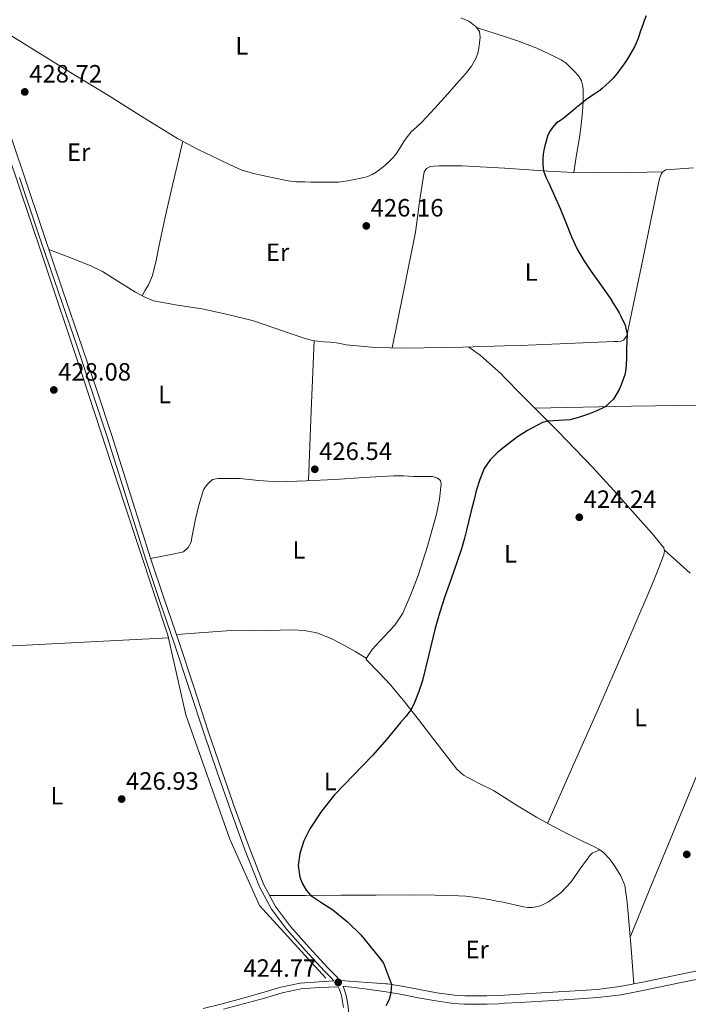
# Model space of a CAD drawing. Extents: x 594816 to 601771, y 659882 to 664605.
# Drawn here: x 596261 to 596528, y 661711 to 662105 of the extents above; entities that cross this region are included whole.
import ezdxf
from ezdxf.enums import TextEntityAlignment as Align

# ---------------------------------------------------------------- set-up
doc = ezdxf.new("R2010")
doc.units = 0
doc.header["$MEASUREMENT"] = 0
doc.linetypes.add('DGN Style 3', pattern=[116.47465200000002, 83.19618000000001, -33.27847200000001])
for name, color, linetype in [('Nivel 13', 7, 'Continuous'), ('Nivel 21', 7, 'Continuous'), ('Nivel 36', 7, 'Continuous'), ('Nivel 37', 7, 'Continuous'), ('Nivel 4', 7, 'Continuous'), ('Nivel 41', 7, 'Continuous'), ('Nivel 7', 7, 'Continuous')]:
    doc.layers.add(name, color=color, linetype=linetype)
doc.styles.add('Style-arial', font='arial.shx', dxfattribs={"bigfont": 'arialbig.shx'})
doc.styles.add('Style-arialn', font='arialn.shx', dxfattribs={"bigfont": 'arialnbig.shx'})

# ---------------------------------------------------------------- blocks, each defined once
blk = doc.blocks.new('5PATER')
at = {"layer": 'Nivel 7', "linetype": 'Continuous', "lineweight": 0}
h = blk.add_hatch(color=53, dxfattribs=at)
edge = h.paths.add_edge_path()
edge.add_ellipse((0, 0), major_axis=(-1.095731442945027, -1.110710700472634), ratio=0.9994222409660316, start_angle=0, end_angle=360)

msp = doc.modelspace()

# ---------------------------------------------------------------- linework, layer by layer
at = {"layer": 'Nivel 13', "color": 4, "linetype": 'Continuous', "lineweight": 0}
msp.add_polyline3d([(596121.3800000001, 662212.2649999999, 432.985), (596153.1300000001, 662199.2320000001, 432.598), (596180.5660000001, 662190.0490000001, 432.357), (596200.6780000001, 662158.1610000001, 431.285), (596225.318, 662114.6089999999, 430.085), (596244.6300000001, 662083.5689999999, 429.349), (596255.942, 662051.5689999999, 428.885), (596269.622, 662011.0889999999, 428.901), (596285.798, 661962.8970000001, 428.213), (596302.854, 661910.6410000001, 427.301), (596320.006, 661858.7050000001, 426.949), (596327.27, 661826.801, 426.133), (596344.8060000001, 661777.0090000001, 425.877), (596356.726, 661750.4010000001, 425.813), (596383.27, 661721.3289999999, 425.077)], dxfattribs=at)
at = {"layer": 'Nivel 21', "color": 7, "linetype": 'DGN Style 3', "lineweight": 0}
for points in [[(596254.9240000001, 662065.078, 429.189), (596262.4780000001, 662042.4280000001, 429.047), (596270.118, 662019.7990000001, 428.885), (596277.9450000001, 661996.8899999999, 428.646), (596285.783, 661973.9750000001, 428.389), (596291.7309999999, 661956.3, 428.172), (596297.6000000001, 661938.587, 427.941), (596305.314, 661914.01, 427.517), (596313.037, 661889.4750000001, 427.077), (596318.7080000001, 661872.8060000001, 426.996), (596324.409, 661856.1130000001, 426.933), (596330.396, 661837.9510000001, 426.527), (596336.3759999999, 661819.8090000001, 426.165), (596341.6510000001, 661804.3929999999, 426.06), (596347.0220000001, 661789.0079999999, 425.957), (596352.523, 661773.773, 425.842), (596358.446, 661758.773, 425.717), (596363.118, 661750.041, 425.537), (596369.1340000001, 661742.074, 425.317), (596376.537, 661733.689, 425.285), (596384.119, 661725.469, 425.253), (596386.612, 661722.9839999999, 425.081), (596389.0730000001, 661720.419, 424.931), (596407.3470000001, 661719.179, 424.646), (596407.9580000001, 661719.1740000001, 424.636), (596414.4340000001, 661718.05, 424.642), (596420.7949999999, 661716.804, 424.668), (596427.7590000001, 661715.5800000001, 424.598), (596434.6699999999, 661714.5560000001, 424.524), (596438.898, 661714.281, 424.477), (596443.2509999999, 661714.284, 424.428), (596447.757, 661714.3200000001, 424.351), (596452.229, 661714.4720000001, 424.268), (596454.811, 661714.629, 424.267), (596460.8910000001, 661714.9979999999, 424.263), (596469.5930000001, 661715.5260000001, 424.236), (596480.7790000001, 661716.2050000001, 424.005), (596491.855, 661716.879, 423.74), (596500.9890000001, 661718.0279999999, 423.497), (596510.135, 661719.835, 423.26), (596524.8049999999, 661722.837, 422.987), (596539.479, 661725.848, 422.716)], [(596386.4650000001, 661720.379, 424.942), (596380.56, 661719.9199999999, 425.066), (596373.038, 661719.3360000001, 425.221), (596365.2050000001, 661717.746, 425.41), (596357.655, 661715.4739999999, 425.605), (596349.712, 661713.2860000001, 425.746), (596341.763, 661711.122, 425.877), (596334.132, 661709.256, 426.06)], [(596544.152, 661606.666, 422.053), (596524.6529999999, 661615.5800000001, 422.853), (596505.091, 661624.2, 423.685), (596486.263, 661632.264, 423.641), (596467.1910000001, 661640.0360000001, 423.573), (596459.72, 661642.453, 423.834), (596454.811, 661643.352, 423.973), (596452.0009999999, 661643.8659999999, 424.053), (596443.6259999999, 661644.6340000001, 424.042), (596435.304, 661645.1440000001, 424.021), (596417.0590000001, 661645.851, 424.092), (596405.699, 661646.298, 424.208), (596402.1780000001, 661650.577, 424.488), (596399.9920000001, 661653.5109999999, 424.741), (596398.6300000001, 661655.913, 424.901), (596397.4040000001, 661660.131, 425.004), (596396.7479999999, 661664.709, 425.029), (596395.2550000001, 661677.7690000001, 425.069), (596393.9070000001, 661690.855, 425.045), (596393.065, 661700.3570000001, 424.96), (596392.1910000001, 661709.9199999999, 424.901), (596391.8319999999, 661712.4110000001, 424.901), (596391.335, 661714.9169999999, 424.901), (596390.254, 661718.2209999999, 424.905)]]:
    msp.add_polyline3d(points, dxfattribs=at)
at = {"layer": 'Nivel 21', "color": 7, "linetype": 'Continuous', "lineweight": 0}
for points in [[(596386.4650000001, 661720.379, 424.942), (596385.2490000001, 661721.646, 425.081), (596382.7420000001, 661724.145, 425.253), (596375.119, 661732.409, 425.285), (596367.6540000001, 661740.865, 425.317), (596361.504, 661749.0090000001, 425.537), (596356.71, 661757.969, 425.717), (596350.736, 661773.098, 425.842), (596345.2220000001, 661788.369, 425.957), (596339.8459999999, 661803.7690000001, 426.06), (596334.5660000001, 661819.2010000001, 426.165), (596328.5819999999, 661837.3530000001, 426.527), (596322.598, 661855.5050000001, 426.933), (596316.8999999999, 661872.19, 426.996), (596311.2220000001, 661888.881, 427.077), (596303.4920000001, 661913.4369999999, 427.517), (596295.7820000001, 661938.0009999999, 427.941), (596289.9199999999, 661955.6950000001, 428.172), (596283.9739999999, 661973.361, 428.389), (596276.138, 661996.2720000001, 428.646), (596268.31, 662019.185, 428.885), (596260.6669999999, 662041.8200000001, 429.047)], [(596390.254, 661718.2209999999, 424.905), (596398.8559999999, 661717.068, 424.77), (596407.4569999999, 661715.915, 424.636), (596413.835, 661714.808, 424.642), (596420.193, 661713.5630000001, 424.668), (596427.2320000001, 661712.325, 424.598), (596434.321, 661711.2749999999, 424.524), (596438.7919999999, 661710.9839999999, 424.477), (596443.2649999999, 661710.987, 424.428), (596447.8260000001, 661711.024, 424.351), (596452.385, 661711.179, 424.268), (596454.811, 661711.3260000001, 424.267), (596461.091, 661711.7069999999, 424.263), (596469.7930000001, 661712.2350000001, 424.236), (596480.979, 661712.9140000001, 424.005), (596492.1610000001, 661713.595, 423.74), (596501.5149999999, 661714.771, 423.497), (596510.7849999999, 661716.6030000001, 423.26), (596525.467, 661719.6070000001, 422.987), (596540.145, 661722.619, 422.716)], [(596342.3260000001, 661708.9450000001, 425.877), (596350.3060000001, 661711.1170000001, 425.746), (596358.2779999999, 661713.3130000001, 425.605), (596365.754, 661715.5630000001, 425.41), (596373.3500000001, 661717.105, 425.221), (596380.7339999999, 661717.6780000001, 425.066), (596388.2660000001, 661717.943, 424.909), (596388.774, 661716.8970000001, 424.901), (596389.4780000001, 661714.4650000001, 424.901), (596389.949, 661712.0889999999, 424.901), (596390.294, 661709.6969999999, 424.901)]]:
    msp.add_polyline3d(points, dxfattribs=at)
at = {"layer": 'Nivel 36', "color": 92, "linetype": 'Continuous', "lineweight": 0, "extrusion": (-0.0006806181876708999, -0.002722472750701721, 0.9999960624427501), "elevation": -1781.242709379934, "flags": 128}
msp.add_lwpolyline([(596376.4803031341, 661918.077641166), (596377.5883552851, 661946.0837449548), (596378.7004074354, 661974.0888487401)], dxfattribs=at)
at = {"layer": 'Nivel 36', "color": 92, "linetype": 'Continuous', "lineweight": 0, "extrusion": (-0.01875115086380488, 0.6444703358717373, 0.7643993593159618), "elevation": 415692.209441459, "flags": 128}
msp.add_lwpolyline([(-615183.7029063473, -492173.715294251), (-615221.8204750798, -492174.7249456474), (-615259.9383928096, -492175.7502133867), (-615288.4272051759, -492176.5490856867), (-615316.9152506301, -492177.358606027)], dxfattribs=at)
at = {"layer": 'Nivel 36', "color": 92, "linetype": 'Continuous', "lineweight": 0}
for points in [[(596255.098, 662099.9240000001, 429.69), (596269.5050000001, 662091.0190000001, 429.452), (596282.861, 662082.7890000001, 429.25), (596296.2250000001, 662074.571, 429.052), (596310.0490000001, 662065.933, 428.653), (596323.9369999999, 662057.371, 428.22), (596332.176, 662053.0349999999, 428.177), (596340.5930000001, 662049.0349999999, 428.14), (596344.9299999999, 662046.8430000001, 428.034), (596349.361, 662044.8430000001, 427.884), (596354.2620000001, 662043.439, 427.655), (596359.2649999999, 662042.395, 427.436), (596363.717, 662041.3700000001, 427.325), (596368.209, 662040.4750000001, 427.26), (596371.548, 662040.108, 427.246), (596374.8970000001, 662040.0109999999, 427.228), (596377.1130000001, 662040, 427.18), (596379.3289999999, 662039.9950000001, 427.132), (596381.513, 662039.9950000001, 427.107), (596383.6969999999, 662039.9950000001, 427.1), (596386.017, 662039.9950000001, 427.114), (596388.337, 662039.9950000001, 427.132), (596390.1740000001, 662040.1529999999, 427.137), (596392.0009999999, 662040.459, 427.132), (596394.6810000001, 662040.946, 427.011), (596397.345, 662041.5149999999, 426.892), (596399.6229999999, 662042.122, 426.891), (596401.825, 662043.003, 426.892), (596403.3770000001, 662043.925, 426.888), (596404.817, 662045.003, 426.876), (596406.842, 662046.662, 426.764), (596408.801, 662048.395, 426.636), (596410.014, 662049.5700000001, 426.596), (596411.121, 662050.8430000001, 426.556), (596412.8300000001, 662053.49, 426.483), (596414.4809999999, 662056.1710000001, 426.412), (596415.898, 662058.155, 426.371), (596417.4410000001, 662060.0430000001, 426.348), (596419.5590000001, 662062.0090000001, 426.363), (596421.6810000001, 662063.963, 426.38), (596426.8530000001, 662069.574, 426.235), (596431.9850000001, 662075.227, 426.108), (596435.5789999999, 662079.264, 426.109), (596439.1370000001, 662083.3389999999, 426.108), (596441.504, 662086.362, 426.101), (596443.425, 662089.723, 426.092), (596444.054, 662091.598, 426.083), (596444.449, 662093.531, 426.076), (596444.791, 662095.7309999999, 426.076), (596445.0249999999, 662097.9310000001, 426.076), (596444.753, 662100.267, 426.076), (596443.28, 662102.2490000001, 426.087), (596440.4950000001, 662104.3119999999, 426.128), (596437.3130000001, 662105.659, 426.172)], [(596482.5360000001, 662043.831, 424.598), (596483.638, 662050.8319999999, 424.673), (596484.737, 662057.835, 424.748), (596485.4029999999, 662062.946, 424.813), (596485.9369999999, 662068.075, 424.892), (596486.1370000001, 662070.2250000001, 424.983), (596486.273, 662072.379, 425.068), (596486.294, 662073.875, 425.077), (596486.273, 662075.371, 425.084), (596486.2280000001, 662076.8840000001, 425.101), (596486.1130000001, 662078.395, 425.116), (596485.575, 662080.5390000001, 425.118), (596484.433, 662082.459, 425.116), (596482.7050000001, 662084.315, 425.132), (596481.0930000001, 662085.949, 425.216), (596479.409, 662087.5149999999, 425.292), (596477.4210000001, 662088.889, 425.301), (596475.2649999999, 662089.9950000001, 425.308), (596467.7280000001, 662093.514, 425.24), (596460.017, 662096.523, 425.34), (596454.811, 662098.2139999999, 425.575), (596451.7919999999, 662099.1939999999, 425.712), (596443.567, 662101.8630000001, 426.085)], [(596309.79, 661994.4890000001, 428.182), (596311.0149999999, 661996.666, 428.209), (596312.2409999999, 661998.8430000001, 428.236), (596313.888, 662002.5889999999, 428.265), (596315.392, 662008.6089999999, 428.267), (596316.577, 662014.7309999999, 428.252), (596318.9839999999, 662025.875, 428.201), (596321.4569999999, 662037.003, 428.172), (596323.7209999999, 662046.648, 428.19), (596325.9850000001, 662056.2930000001, 428.209)], [(596272.436, 662013.0149999999, 428.814), (596280.8260000001, 662009.7450000001, 428.757), (596289.217, 662006.4750000001, 428.7), (596293.868, 662004.244, 428.652), (596300.452, 662000.098, 428.525), (596307.0730000001, 661995.979, 428.332), (596310.594, 661994.048, 428.138), (596314.2890000001, 661992.507, 427.932), (596323.9650000001, 661990.675, 427.61), (596333.6969999999, 661989.2110000001, 427.372), (596344.0549999999, 661987.041, 427.203), (596354.3049999999, 661984.4110000001, 427.084), (596362.4880000001, 661981.672, 427.043), (596370.6410000001, 661978.8589999999, 427.004), (596374.212, 661977.5860000001, 426.932), (596377.8570000001, 661976.571, 426.876), (596380.125, 661976.29, 426.881), (596382.4010000001, 661976.1070000001, 426.892), (596384.993, 661975.878, 426.908), (596387.585, 661975.6429999999, 426.924), (596389.5279999999, 661975.236, 426.935), (596391.473, 661974.811, 426.924), (596403.1529999999, 661973.77, 426.634), (596414.8489999999, 661973.4990000001, 426.3), (596438.0430000001, 661973.9040000001, 425.761), (596454.811, 661974.398, 425.387), (596461.233, 661974.587, 425.244), (596479.9369999999, 661975.402, 424.901), (596498.6410000001, 661976.1869999999, 424.732), (596500.1769999999, 661976.219, 424.764), (596501.521, 661976.2990000001, 424.764), (596502.3530000001, 661976.6510000001, 424.764), (596503.7609999999, 661978.443, 424.828), (596506.9380000001, 661993.747, 424.609), (596510.1130000001, 662009.051, 424.348), (596513.4720000001, 662025.219, 424.251), (596516.8330000001, 662041.3870000001, 424.268), (596517.5689999999, 662043.371, 424.316), (596518.145, 662044.091, 424.316), (596519.345, 662044.8589999999, 424.316), (596524.9099999999, 662045.324, 424.183), (596530.4809999999, 662045.659, 424.012)], [(596518.145, 662044.091, 424.316), (596505.369, 662043.875, 424.372), (596492.5930000001, 662043.659, 424.428), (596482.327, 662043.834, 424.602), (596472.065, 662044.331, 424.86), (596454.9480000001, 662045.591, 425.205), (596454.811, 662045.598, 425.208), (596437.825, 662046.459, 425.532), (596435.065, 662046.459, 425.491), (596432.3049999999, 662046.459, 425.436), (596429.9369999999, 662046.459, 425.5), (596428.4650000001, 662046.443, 425.5), (596426.561, 662046.3630000001, 425.532), (596425.169, 662046.1869999999, 425.58), (596423.6240000001, 662045.4480000001, 425.589), (596422.673, 662044.091, 425.596), (596420.6980000001, 662032.01, 425.74), (596419.105, 662019.9469999999, 425.884), (596414.4580000001, 661996.7820000001, 426.164), (596409.808, 661973.6159999999, 426.444)], [(596471.9909999999, 661783.338, 423.504), (596482.172, 661806.291, 423.806), (596492.3530000001, 661829.243, 424.108), (596502.392, 661852.189, 424.156), (596512.337, 661875.179, 423.996), (596515.531, 661882.9029999999, 423.931), (596518.5449999999, 661890.7949999999, 423.836), (596518.817, 661892.395, 423.772), (596518.5449999999, 661893.5789999999, 423.836), (596513.922, 661899.297, 423.993), (596509.169, 661904.523, 424.124), (596499.69, 661915.176, 424.33), (596490.0970000001, 661925.723, 424.54), (596475.94, 661940.3700000001, 424.862), (596461.5530000001, 661954.7949999999, 425.196), (596454.811, 661961.7949999999, 425.411), (596453.568, 661963.085, 425.451), (596444.993, 661970.683, 425.66), (596442.73, 661972.3289999999, 425.684), (596440.4639999999, 661973.9750000001, 425.707)], [(596466.854, 661949.48, 425.073), (596486.244, 661949.896, 424.814), (596505.6329999999, 661950.315, 424.556), (596524.8, 661950.5730000001, 424.244), (596543.969, 661950.7309999999, 423.884), (596569.932, 661950.5449999999, 423.418), (596582.9040000001, 661950.6570000001, 423.174), (596595.841, 661951.4029999999, 422.908), (596604.544, 661952.203, 422.718), (596613.246, 661953.0020000001, 422.529)], [(596313.091, 661889.3160000001, 427.076), (596317.882, 661890.256, 427.12), (596322.673, 661891.1950000001, 427.164), (596324.497, 661891.567, 427.101), (596326.3049999999, 661892.0430000001, 427.036), (596328.1610000001, 661893.787, 427.052), (596329.3770000001, 661895.835, 427.068), (596329.6329999999, 661897.7069999999, 427.052), (596330.3060000001, 661901.1089999999, 427.101), (596331.0090000001, 661904.507, 427.148), (596332.381, 661910.746, 427.007), (596334.3049999999, 661916.875, 426.86), (596335.199, 661918.2690000001, 426.857), (596336.337, 661919.5149999999, 426.876), (596337.889, 661921.003, 426.924), (596340.1610000001, 661921.3389999999, 426.972), (596344.4439999999, 661921.398, 427.022), (596348.7209999999, 661921.3230000001, 427.036), (596356.399, 661920.571, 427.046), (596364.081, 661920.0590000001, 426.972), (596375.433, 661920.4280000001, 426.742), (596386.7849999999, 661921.003, 426.508), (596398.55, 661921.8130000001, 426.274), (596410.321, 661922.459, 426.044), (596414.361, 661922.362, 426.014), (596418.4010000001, 661922.203, 425.996), (596420.217, 661922.2010000001, 425.937), (596422.033, 661922.203, 425.884), (596423.9850000001, 661922.1799999999, 425.891), (596425.9369999999, 661922.1229999999, 425.9), (596427.905, 661921.531, 425.884), (596429.1529999999, 661920.571, 425.852), (596429.4569999999, 661919.227, 425.596), (596428.808, 661913.105, 425.265), (596427.601, 661907.0190000001, 425.148), (596424.1070000001, 661894.6780000001, 425.22), (596420.2250000001, 661882.4750000001, 425.276), (596417.3230000001, 661874.862, 425.278), (596414.0490000001, 661867.4510000001, 425.276), (596410.9029999999, 661862.5930000001, 425.316), (596404.727, 661856.1300000001, 425.448), (596401.763, 661852.868, 425.506), (596399.361, 661849.3389999999, 425.532), (596399.361, 661849.067, 425.452), (596399.7450000001, 661848.635, 425.468), (596404.4990000001, 661843.753, 425.35), (596409.1370000001, 661838.7790000001, 425.18), (596414.838, 661831.875, 424.764), (596420.385, 661824.8430000001, 424.412), (596426.8910000001, 661816.392, 424.303), (596433.3770000001, 661807.915, 424.316), (596435.709, 661805.087, 424.351), (596438.4169999999, 661802.619, 424.38), (596444.3230000001, 661799.426, 424.328), (596450.337, 661796.4909999999, 424.204), (596454.811, 661793.662, 423.988), (596458.905, 661791.0730000001, 423.791), (596467.5530000001, 661785.771, 423.484), (596474.1470000001, 661782.156, 423.513), (596480.817, 661778.683, 423.548), (596485.693, 661776.3530000001, 423.558), (596490.5930000001, 661774.0590000001, 423.564), (596492.5549999999, 661772.997, 423.564), (596494.4010000001, 661771.7069999999, 423.564), (596496.919, 661769.0419999999, 423.564), (596499.0090000001, 661765.9950000001, 423.564), (596501.358, 661762.4010000001, 423.55), (596502.913, 661758.523, 423.532), (596503.743, 661752.902, 423.547), (596504.273, 661747.2590000001, 423.548), (596505.4070000001, 661733.192, 423.45), (596506.541, 661719.125, 423.353)], [(596529.1370000001, 661883.467, 423.772), (596523.936, 661888.111, 423.782), (596518.7350000001, 661892.753, 423.791)], [(596323.44, 661858.95, 426.944), (596334.3999999999, 661859.7520000001, 426.758), (596345.361, 661860.5549999999, 426.572), (596352.7649999999, 661860.6769999999, 426.425), (596360.1769999999, 661860.5549999999, 426.252), (596365.1059999999, 661860.6510000001, 426.088), (596370.033, 661860.747, 425.916), (596374.5390000001, 661860.4890000001, 425.832), (596379.0249999999, 661859.771, 425.804), (596380.0970000001, 661859.4510000001, 425.82), (596385.7110000001, 661857.1740000001, 425.696), (596391.0730000001, 661854.443, 425.58), (596395.236, 661851.9199999999, 425.556), (596399.399, 661849.395, 425.532)], [(596505.0390000001, 661737.7649999999, 423.482), (596512.72, 661756.425, 423.307), (596520.4010000001, 661775.0830000001, 423.132), (596531.939, 661802.8670000001, 422.934)], [(596360.76, 661754.449, 425.628), (596375.06, 661754.51, 425.508), (596389.361, 661754.571, 425.388), (596403.4820000001, 661754.6410000001, 425.111), (596417.601, 661754.7150000001, 424.716), (596426.994, 661754.6429999999, 424.429), (596436.385, 661754.3630000001, 424.14), (596439.3659999999, 661754.163, 424.244), (596442.337, 661753.835, 424.364), (596444.2609999999, 661753.5800000001, 424.274), (596446.1769999999, 661753.2749999999, 424.188), (596447.746, 661752.9909999999, 424.182), (596449.3130000001, 661752.699, 424.172), (596451.764, 661752.243, 424.134), (596454.209, 661751.7550000001, 424.092), (596454.811, 661751.6200000001, 424.072), (596456.5630000001, 661751.226, 424.014), (596458.913, 661750.683, 423.964), (596460.6329999999, 661750.284, 424.007), (596462.3530000001, 661749.8829999999, 424.076), (596464.1370000001, 661749.666, 424.151), (596465.9369999999, 661749.723, 424.22), (596469.227, 661750.399, 424.027), (596472.3530000001, 661751.899, 423.772), (596477.2860000001, 661755.5989999999, 423.725), (596481.409, 661759.979, 423.708), (596484.71, 661764.558, 423.716), (596487.969, 661769.1470000001, 423.724), (596488.8859999999, 661770.462, 423.734), (596490.033, 661771.483, 423.708), (596491.4480000001, 661772.132, 423.636), (596492.8640000001, 661772.781, 423.564)]]:
    msp.add_polyline3d(points, dxfattribs=at)
at = {"layer": 'Nivel 4', "color": 30, "linetype": 'Continuous', "lineweight": 30, "elevation": 425, "flags": 128}
for points in [[(596511.507, 662106.5109999999), (596510.865, 662104.8970000001), (596510.2350000001, 662103.2790000001), (596509.737, 662101.896), (596509.243, 662100.5109999999), (596508.658, 662098.8389999999), (596508.075, 662097.1669999999), (596507.5009999999, 662095.611), (596506.811, 662094.1030000001), (596505.912, 662092.5220000001), (596504.9709999999, 662090.967), (596503.9680000001, 662089.311), (596502.939, 662087.6710000001), (596502.0430000001, 662086.385), (596501.1070000001, 662085.1270000001), (596499.7280000001, 662083.2919999999), (596498.2590000001, 662081.527), (596496.8160000001, 662080.0959999999), (596495.2990000001, 662078.743), (596493.8700000001, 662077.483), (596492.395, 662076.2790000001), (596490.645, 662075.1100000001), (596488.8829999999, 662073.959), (596487.2, 662072.719), (596485.5549999999, 662071.4310000001), (596483.658, 662069.844), (596481.763, 662068.2550000001), (596480.223, 662066.99), (596478.675, 662065.7350000001), (596477.142, 662064.686), (596475.611, 662063.6229999999), (596474.0190000001, 662061.855), (596472.851, 662060.135), (596472.0190000001, 662058.3430000001), (596471.419, 662056.4029999999), (596470.9070000001, 662054.439), (596470.527, 662052.797), (596470.2350000001, 662051.135), (596470.155, 662049.4070000001), (596470.0689999999, 662046.9299999999)], [(596470.0689999999, 662046.9299999999), (596470.395, 662044.4539999999), (596471.372, 662041.9169999999), (596472.4750000001, 662039.4950000001), (596474.7520000001, 662034.4809999999), (596477.0109999999, 662029.463), (596479.318, 662023.7509999999), (596481.6030000001, 662018.023), (596483.842, 662013.175), (596486.4990000001, 662008.551), (596489.4569999999, 662004.183), (596492.4750000001, 661999.8630000001), (596494.757, 661996.6669999999), (596497.027, 661993.463), (596498.467, 661991.2490000001), (596499.8430000001, 661988.9909999999), (596500.608, 661987.6599999999), (596501.331, 661986.2949999999), (596503.038, 661982.7649999999), (596503.8859999999, 661979.0449999999), (596503.763, 661976.1510000001), (596503.5630000001, 661973.2550000001), (596503.5490000001, 661969.1780000001), (596503.4029999999, 661965.1030000001), (596502.8940000001, 661962.879), (596502.139, 661960.703), (596501.48, 661958.8230000001), (596500.7150000001, 661956.9750000001), (596498.378, 661953.112), (596495.013, 661950.0860000001), (596491.774, 661948.436), (596488.4110000001, 661947.159), (596484.7420000001, 661945.8940000001), (596481.027, 661944.8389999999), (596476.52, 661944.5630000001), (596471.9979999999, 661944.3219999999), (596469.97, 661943.7420000001), (596463.9410000001, 661940.538), (596460.0190000001, 661937.967), (596455.9439999999, 661934.9739999999), (596454.811, 661934.0419999999), (596452.027, 661931.7509999999), (596449.01, 661928.838), (596446.6510000001, 661925.399), (596444.8430000001, 661921), (596443.4990000001, 661916.479), (596442.442, 661912.4310000001), (596441.419, 661908.375), (596440.5, 661904.531), (596439.5789999999, 661900.6869999999), (596438.645, 661896.925), (596437.5789999999, 661893.199), (596436, 661888.4990000001), (596434.355, 661883.8230000001), (596432.628, 661878.9880000001), (596430.9070000001, 661874.1510000001), (596428.861, 661867.8060000001), (596426.987, 661861.4070000001), (596424.513, 661850.9410000001), (596422.0109999999, 661840.4709999999), (596420.476, 661836.0530000001), (596418.6910000001, 661831.719), (596418.048, 661830.2239999999), (596417.26, 661828.804), (596415.2960000001, 661826.1680000001), (596413.2110000001, 661823.639), (596407.6240000001, 661817.0109999999), (596401.963, 661810.4550000001), (596394.398, 661802.577), (596386.747, 661794.743), (596381.548, 661788.206), (596376.923, 661781.119), (596374.5290000001, 661776.3030000001), (596372.8829999999, 661771.247), (596372.2450000001, 661766.533), (596372.8910000001, 661761.8230000001), (596373.9539999999, 661759.1470000001), (596375.4510000001, 661756.631), (596376.2820000001, 661755.504), (596377.246, 661754.5190000001), (596381.6370000001, 661751.574), (596386.0349999999, 661748.6869999999), (596391.912, 661743.9380000001), (596397.307, 661738.6710000001), (596400.7420000001, 661734.507), (596404.091, 661730.2790000001), (596405.3130000001, 661728.898), (596406.2990000001, 661727.3829999999), (596407.9450000001, 661723.1370000001), (596409.591, 661718.8910000001), (596409.443, 661717.244), (596409.2949999999, 661715.5959999999), (596408.5560000001, 661712.885), (596407.291, 661710.311)]]:
    msp.add_lwpolyline(points, dxfattribs=at)

# ---------------------------------------------------------------- block references
at = {"layer": 'Nivel 7', "color": 53, "linetype": 'Continuous', "lineweight": 0}
for p in [(596262.763, 662076.071, 428.72), (596399.467, 662022.439, 426.16), (596274.4110000001, 661956.7749999999, 428.08), (596378.8589999999, 661925.031, 426.544), (596484.7150000001, 661905.831, 424.24), (596301.547, 661793.0630000001, 426.928), (596527.723, 661770.919, 422.704), (596388.219, 661719.703, 424.768)]:
    msp.add_blockref('5PATER', p, dxfattribs=at)

# ---------------------------------------------------------------- texts
at = {"layer": 'Nivel 37', "color": 92, "linetype": 'Continuous', "lineweight": 0, "style": 'Style-arialn'}
for s, p in [('L', (596349.6191597835, 662094.4880009999, 427.771)), ('Er', (596284.3518385226, 662051.942001, 428.851)), ('Er', (596363.9678385227, 662011.878001, 427.16)), ('L', (596465.4591597833, 662003.9920009999, 425.231)), ('L', (596318.7711597835, 661954.9680009999, 427.539)), ('L', (596372.5311597835, 661892.760001, 426.367)), ('L', (596457.1391597835, 661891.2240009999, 424.664)), ('L', (596509.2351597834, 661825.6880009999, 423.652)), ('L', (596385.0751597835, 661800.088001, 425.134)), ('L', (596275.6671597834, 661794.4080009998, 427.458)), ('Er', (596443.8398385227, 661732.838001, 424.35))]:
    msp.add_text(s, height=7.000002, dxfattribs=at).set_placement(p, align=Align.MIDDLE_CENTER)
at = {"layer": 'Nivel 41', "color": 7, "linetype": 'Continuous', "lineweight": 0, "style": 'Style-arial'}
for s, p in [('428.72', (596264.564, 662079.821, 428.72)), ('426.16', (596401.202, 662026.189, 426.16)), ('428.08', (596276.146, 661960.5249999999, 428.08)), ('426.54', (596380.594, 661928.781, 426.544)), ('424.24', (596486.45, 661909.581, 424.24)), ('426.93', (596303.2820000001, 661796.8130000001, 426.928)), ('424.77', (596350.2620000001, 661721.923, 424.768))]:
    msp.add_text(s, height=7.000002, dxfattribs=at).set_placement(p)

doc.saveas('drawing.dxf')
